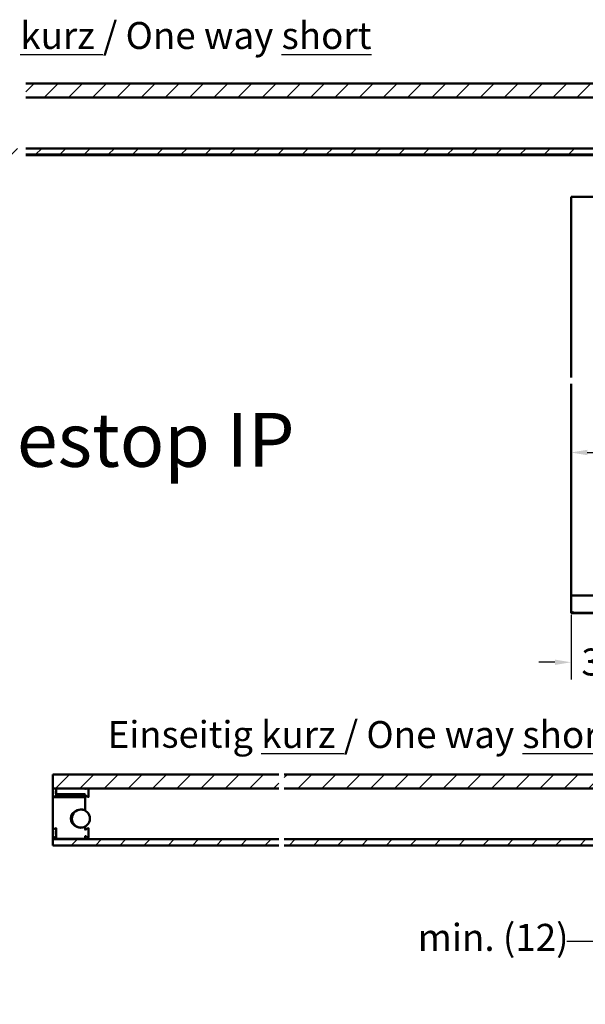
# Model space of a CAD drawing. Units: millimetres. Extents: x 83 to 1727, y 50 to 1208.
# Drawn here: x 740 to 1054, y 613 to 1160 of the extents above; entities that cross this region are included whole.
import ezdxf

# ---------------------------------------------------------------- set-up
doc = ezdxf.new("R2010")
doc.units = ezdxf.units.MM
doc.header["$LTSCALE"] = 3
for name, color, linetype, lineweight in [('Bemaßung (ISO)', 7, 'Continuous', 25), ('Schraffur (ISO)', 7, 'Continuous', 18), ('Sichtbar (ISO)', 7, 'Continuous', 50), ('Symbol (ISO)', 7, 'Continuous', 25)]:
    doc.layers.add(name, color=color, linetype=linetype, lineweight=lineweight)
doc.styles.add('Katalog 2010 - Zeichnung', font='arial.ttf')
doc.styles.add('Notiztext (DIN)', font='isocpeur.ttf')
doc.dimstyles.new('2011 - Zeichnungen 2', dxfattribs={"dimscale": 3, "dimtxt": 5, "dimasz": 3, "dimexe": 3.175, "dimexo": 0.8, "dimgap": 0.8, "dimtad": 0, "dimtih": 1, "dimtoh": 1, "dimrnd": 1e-08, "dimtxsty": 'Katalog 2010 - Zeichnung', "dimcen": 0.09, "dimdle": 10, "dimclrd": 256, "dimclre": 256, "dimclrt": 256, "dimazin": 2, "dimtfac": 0.5, "dimtofl": 0, "dimtmove": 0, "dimatfit": 3, "dimfxl": 1, "dimtolj": 1, "dimlwd": -1, "dimlwe": -1, "dimarcsym": 0})
doc.dimstyles.new('Homepage', dxfattribs={"dimscale": 3, "dimtxt": 5, "dimasz": 4, "dimexe": 3.175, "dimexo": 0.8, "dimgap": 0.8, "dimtad": 0, "dimtih": 1, "dimtoh": 1, "dimrnd": 1e-08, "dimtxsty": 'Katalog 2010 - Zeichnung', "dimblk": 'Filled-1', "dimcen": 0.09, "dimdle": 10, "dimclrd": 256, "dimclre": 256, "dimclrt": 256, "dimazin": 2, "dimtfac": 0.5, "dimtofl": 0, "dimtmove": 0, "dimatfit": 3, "dimfxl": 1, "dimtolj": 1, "dimlwd": 30, "dimlwe": 30, "dimarcsym": 0})
pattern_1 = [(45, (0, 0), (-6.73519, 6.73519), [])]

# ---------------------------------------------------------------- blocks, each defined once
blk = doc.blocks.new('Filled-1')
at = {"color": 0}
for p, q in [((0, 0), (-1, 0.225)), ((-1, 0.225), (-1, -0.225)), ((-1, 0), (0, 0)), ((-1, -0.225), (0, 0))]:
    blk.add_line(p, q, dxfattribs=at)
at = {"color": 0, "flags": 128}
blk.add_lwpolyline([(-1, -0.225), (0, 0), (-1, 0.225), (-1, -0.225)], dxfattribs=at)
at = {"color": 0}
blk.add_solid([(-1, -0.225), (0, 0), (-1, 0.225), (-1, -0.225)], dxfattribs=at)
blk = doc.blocks.new('*D11')
at = {"layer": 'Bemaßung (ISO)', "lineweight": 30}
for p, q in [((1085.29, 678.11), (1085.29, 637.99)), ((1061.29, 647.51), (1044.04, 647.51)), ((1097.29, 647.51), (1109.29, 647.51))]:
    blk.add_line(p, q, dxfattribs=at)
at = {"layer": 'Defpoints', "color": 0}
for p in [(1085.29, 680.51), (1073.29, 677.51), (1085.29, 647.51)]:
    blk.add_point(p, dxfattribs=at)
at = {"layer": 'Bemaßung (ISO)', "lineweight": 30, "xscale": 12, "yscale": 12, "zscale": 12}
blk.add_blockref('Filled-1', (1073.29, 647.51), dxfattribs=at)
at = {"layer": 'Bemaßung (ISO)', "lineweight": 30, "xscale": 12, "yscale": 12, "zscale": 12, "rotation": 180}
blk.add_blockref('Filled-1', (1085.29, 647.51), dxfattribs=at)
at = {"layer": 'Bemaßung (ISO)', "lineweight": 35, "insert": (961.11, 657.35), "char_height": 15, "attachment_point": 1, "style": 'Katalog 2010 - Zeichnung'}
blk.add_mtext('\\A1;{min. }(12)', dxfattribs=at)
blk = doc.blocks.new('*D16')
at = {"layer": 'Bemaßung (ISO)'}
for p, q in [((1046.38, 829.15), (1046.38, 793.32)), ((1079.38, 829.15), (1079.38, 793.32)), ((1037.38, 802.85), (1028.38, 802.85)), ((1088.38, 802.85), (1097.38, 802.85))]:
    blk.add_line(p, q, dxfattribs=at)
for points in [[(1037.38, 804.35), (1037.38, 801.35), (1046.38, 802.85)], [(1088.38, 804.35), (1088.38, 801.35), (1079.38, 802.85)]]:
    blk.add_solid(points, dxfattribs=at)
at = {"layer": 'Defpoints', "color": 0}
for p in [(1046.38, 831.55), (1079.38, 831.55), (1079.38, 802.85)]:
    blk.add_point(p, dxfattribs=at)
at = {"layer": 'Bemaßung (ISO)', "insert": (1052.14, 810.51), "char_height": 15, "attachment_point": 1, "style": 'Katalog 2010 - Zeichnung'}
blk.add_mtext('\\A1;33', dxfattribs=at)
blk = doc.blocks.new('*D18')
at = {"layer": 'Bemaßung (ISO)'}
for p, q in [((1055.38, 919.53), (1235.45, 919.53)), ((1547.38, 919.53), (1367.31, 919.53))]:
    blk.add_line(p, q, dxfattribs=at)
for points in [[(1055.38, 921.03), (1055.38, 918.03), (1046.38, 919.53)], [(1547.38, 921.03), (1547.38, 918.03), (1556.38, 919.53)]]:
    blk.add_solid(points, dxfattribs=at)
at = {"layer": 'Defpoints', "color": 0}
for p in [(1046.38, 943.53), (1556.38, 943.53), (1556.38, 919.53)]:
    blk.add_point(p, dxfattribs=at)
at = {"layer": 'Bemaßung (ISO)', "insert": (1237.85, 927.19), "char_height": 15, "attachment_point": 1, "style": 'Katalog 2010 - Zeichnung'}
blk.add_mtext('\\A1;510{ - 809 mm}', dxfattribs=at)

msp = doc.modelspace()

# ---------------------------------------------------------------- hatches: boundary and pattern name
at = {"layer": 'Schraffur (ISO)'}
h = msp.add_hatch(dxfattribs=at)
h.set_pattern_fill('ANSI31', color=256, scale=76.2, style=0)
h.set_pattern_definition(pattern_1)
h.paths.add_polyline_path([(739.5374, 1117.0288), (739.5374, 1124.8145), (561.4444, 1124.8145), (561.4444, 1117.0288)])
h.paths.add_polyline_path([(743.0374, 1124.8145), (743.0374, 1117.0288), (1556.8789, 1117.0288), (1556.8789, 1124.8145)])
h.paths.add_polyline_path([(743.0374, 1088.7072), (743.0374, 1085.3145), (1556.8789, 1085.3145), (1556.8789, 1088.7072)])
h.paths.add_polyline_path([(739.5374, 1085.3145), (739.5374, 1088.7072), (561.4444, 1088.7072), (561.4444, 1085.3145)])
h = msp.add_hatch(dxfattribs=at)
h.set_pattern_fill('ANSI31', color=256, scale=76.2, style=0)
h.set_pattern_definition(pattern_1)
h.paths.add_polyline_path([(886.8535, 740.514), (886.8535, 732.7283), (1680.3488, 732.7283), (1680.3488, 740.514)])
h.paths.add_polyline_path([(883.8535, 732.7283), (883.8535, 740.514), (758.0374, 740.514), (758.0374, 732.7283)])
h.paths.add_polyline_path([(883.8535, 701.014), (883.8535, 704.4067), (758.0374, 704.4067), (758.0374, 701.014)])
h.paths.add_polyline_path([(886.8535, 704.4067), (886.8535, 701.014), (1680.3488, 701.014), (1680.3488, 704.4067)])

# ---------------------------------------------------------------- linework, layer by layer
at = {"layer": 'Sichtbar (ISO)'}
for p, q in [((743.0374, 1124.8145), (1556.8789, 1124.8145)), ((1556.8789, 1117.0288), (743.0374, 1117.0288)), ((743.0374, 1088.7072), (1556.8789, 1088.7072)), ((1556.8789, 1085.3145), (743.0374, 1085.3145)), ((743.0374, 1084.9145), (1101.8789, 1084.9145)), ((1556.3789, 1061.8145), (1046.3789, 1061.8145)), ((1046.3789, 1061.8145), (1046.3789, 961.2566)), ((1046.3789, 957.7566), (1046.3789, 840.0778)), ((1046.3789, 836.3157), (1046.3789, 840.0778)), ((1556.3789, 840.0778), (1046.3789, 840.0778)), ((1046.3789, 834.1496), (1046.3789, 834.6521)), ((1046.3789, 831.5485), (1046.3789, 834.1496)), ((1046.427, 831.2424), (1046.432, 831.0531)), ((1046.432, 831.0531), (1046.5105, 831.0531)), ((1046.4575, 830.0778), (1046.432, 831.0531)), ((1079.3004, 830.0778), (1046.4575, 830.0778)), ((1047.8528, 830.5401), (1062.8789, 830.2778)), ((758.0374, 732.7283), (758.0374, 740.514)), ((758.0374, 740.514), (883.8535, 740.514)), ((886.8535, 740.514), (1680.3488, 740.514)), ((883.8535, 732.7283), (758.0374, 732.7283)), ((758.0374, 732.7283), (758.0374, 732.697)), ((758.0374, 732.014), (758.0374, 732.697)), ((758.0374, 730.4818), (758.0374, 732.014)), ((758.0374, 730.4818), (758.0374, 729.5421)), ((758.0374, 728.5652), (758.0374, 729.5421)), ((758.0374, 728.331), (758.0374, 728.5652)), ((758.4124, 732.4805), (758.8416, 732.7283)), ((759.6624, 727.8258), (758.4124, 728.5475)), ((759.8374, 729.664), (759.8374, 731.364)), ((760.0374, 731.464), (759.9374, 731.464)), ((760.0374, 729.564), (759.9374, 729.564)), ((760.0374, 732.7283), (760.0374, 729.264)), ((760.0374, 729.264), (760.0374, 728.0423)), ((760.0897, 728.7938), (760.2874, 728.7938)), ((775.7874, 729.514), (760.2874, 729.514)), ((775.7874, 728.7938), (760.2874, 728.7938)), ((775.7874, 728.7938), (775.9851, 728.7938)), ((776.0374, 732.5923), (776.0374, 732.7283)), ((776.0374, 727.5391), (776.0374, 729.264)), ((777.0229, 732.7283), (776.4124, 732.3758)), ((776.4124, 728.6522), (777.6624, 727.9305)), ((778.0374, 728.147), (778.0374, 732.7283)), ((1680.3488, 732.7283), (886.8535, 732.7283)), ((758.0374, 728.331), (758.0374, 727.5391)), ((758.0374, 710.097), (758.0374, 727.5391)), ((758.2874, 727.8051), (759.6227, 727.8051)), ((759.9521, 727.8051), (775.7874, 727.8051)), ((776.0374, 727.5391), (776.0374, 720.8557)), ((775.7374, 720.6107), (775.7374, 720.4966)), ((758.0374, 705.731), (758.0374, 710.097)), ((759.6624, 710.6022), (758.4124, 709.8805)), ((759.8374, 707.064), (759.8374, 708.764)), ((760.0374, 708.864), (759.9374, 708.864)), ((760.0374, 706.964), (759.9374, 706.964)), ((760.0374, 705.4423), (760.0374, 710.3857)), ((775.7374, 711.3314), (775.7374, 711.2173)), ((776.0374, 710.9723), (776.0374, 709.9923)), ((776.4124, 709.7758), (777.6624, 710.4975)), ((778.0374, 710.281), (778.0374, 705.547)), ((758.0374, 704.8889), (758.0374, 705.731)), ((758.0374, 704.8889), (758.0374, 704.4067)), ((758.0374, 704.4067), (883.8535, 704.4067)), ((758.0374, 701.014), (758.0374, 704.4067)), ((883.8535, 701.014), (758.0374, 701.014)), ((775.7874, 704.6229), (758.2874, 704.6229)), ((758.4124, 705.9475), (759.6624, 705.2258)), ((776.0374, 705.8357), (776.0374, 704.8889)), ((776.0374, 704.4067), (776.0374, 704.8889)), ((777.6624, 705.3305), (776.4124, 706.0522)), ((886.8535, 704.4067), (1680.3488, 704.4067)), ((1680.3488, 701.014), (886.8535, 701.014))]:
    msp.add_line(p, q, dxfattribs=at)
msp.add_circle((773.7374, 715.914), 5, dxfattribs=at)
for centre, radius, start, end in [((1047.3789, 831.5485), 1, 180, 269), ((758.2874, 732.697), 0.25, 180, 300), ((758.2874, 728.331), 0.25, 60, 180), ((759.9374, 731.364), 0.1, 90, 180), ((759.9374, 729.664), 0.1, 180, 270), ((760.2874, 729.264), 0.25, 90, 180), ((775.7874, 729.264), 0.25, 0, 90), ((776.2874, 732.5923), 0.25, 180, 300), ((776.2874, 728.4357), 0.25, 60, 180), ((759.7874, 728.0423), 0.25, 240, 0), ((777.7874, 728.147), 0.25, 240, 0), ((773.7374, 715.914), 5.1, 67.469352, 115.949097), ((775.7874, 720.8557), 0.25, 247.469352, 0), ((758.2874, 710.097), 0.25, 180, 300), ((759.7874, 710.3857), 0.25, 0, 120), ((759.9374, 708.764), 0.1, 90, 180), ((759.9374, 707.064), 0.1, 180, 270), ((773.7374, 715.914), 5.1, 244.050903, 292.530648), ((775.7874, 710.9723), 0.25, 0, 112.530648), ((776.2874, 709.9923), 0.25, 180, 300), ((777.7874, 710.281), 0.25, 0, 120), ((758.2874, 705.731), 0.25, 60, 180), ((759.7874, 705.4423), 0.25, 240, 0), ((776.2874, 705.8357), 0.25, 60, 180), ((777.7874, 705.547), 0.25, 240, 0)]:
    msp.add_arc(centre, radius, start, end, dxfattribs=at)
for centre, major_axis, ratio, start_param, end_param in [((758.2874, 727.5391), (0, 0.266), 0.93969262, 0, 1.57079633), ((775.7874, 727.5391), (0, 0.266), 0.93969262, 4.71238898, 6.28318531), ((773.7374, 715.914), (-5.6, 0), 0.89285714, 5.12227358, 7.44409703), ((758.2874, 704.8889), (0, -0.266), 0.93969262, 4.71238898, 6.28318531), ((775.7874, 704.8889), (0, -0.266), 0.93969262, 0, 1.57079633)]:
    msp.add_ellipse(centre, major_axis=major_axis, ratio=ratio, start_param=start_param, end_param=end_param, dxfattribs=at)
for points, knots in [([(1046.3789, 834.6521), (1046.3789, 834.7065), (1046.3789, 835.1334), (1046.3789, 835.7129), (1046.3789, 835.9042), (1046.3789, 836.1096), (1046.3789, 836.3157)], [5.01355325, 5.01355325, 5.01355325, 5.01355325, 7.30706183, 7.30706183, 7.30706183, 8.06403522, 8.06403522, 8.06403522, 8.06403522]), ([(759.6227, 727.8051), (759.6701, 727.8051), (759.7129, 727.7978), (759.7568, 727.7935), (759.7642, 727.7929), (759.7746, 727.7924), (759.7776, 727.7923), (759.782, 727.7922), (759.7834, 727.7922), (759.786, 727.7921), (759.7872, 727.7921), (759.7896, 727.7922), (759.7908, 727.7922), (759.7941, 727.7922), (759.7962, 727.7923), (759.8052, 727.7926), (759.8121, 727.793), (759.8435, 727.7958), (759.87, 727.7998), (759.9172, 727.8041), (759.9345, 727.8051), (759.9521, 727.8051)], [-0.0355908803, -0.0355908803, -0.0355908803, -0.0355908803, -0.0224059094, -0.0224059094, -0.0197404804, -0.0197404804, -0.0186929151, -0.0186929151, -0.0181662871, -0.0181662871, -0.0177602611, -0.0177602611, -0.0173134247, -0.0173134247, -0.0165781177, -0.0165781177, -0.0140945865, -0.0140945865, -0.005274314, -0.005274314, 0, 0, 0, 0])]:
    msp.add_open_spline(points, degree=3, knots=knots, dxfattribs=at)
msp.add_open_spline([(1047.3615, 830.5486), (1047.3615, 830.5486), (1047.4219, 830.5476), (1047.5432, 830.5455), (1047.6975, 830.5428), (1047.8528, 830.5401)], degree=5, dxfattribs=at)

# ---------------------------------------------------------------- texts
at = {"layer": 'Symbol (ISO)', "attachment_point": 1, "style": 'Notiztext (DIN)'}
for s, insert, char_height, width in [('{\\fArial|b0|i0;\\H15.0000;Einseitig \\fArial|b1|i0;\\H15.0000;\\Lkurz\\l\\fArial|b0|i0;\\H15.0000; /\\fArial|b1|i0;\\H15.0000; \\fArial|b0|i0;\\H15.0000;One way \\fArial|b1|i0;\\H15.0000;\\Lshort\\l}', (653.8543, 1158.9801), 15, 286.474834), ('{\\fArial|b0|i0;\\H30.0000;ALU 100 NEO Pro Holz mit Sidestop IP}', (176.4096, 941.5758), 30, 731.364326), ('{\\fArial|b0|i0;\\H15.0000;E\\fArial|b0|i0;\\H14.8370;inseitig \\fArial|b1|i0;\\H15.0000;\\Lkurz\\l\\fArial|b0|i0;\\H15.0000; / One way \\fArial|b1|i0;\\H15.0000;\\Lshort\\l}', (788.6107, 770.1498), 10.4999998, 285.691315)]:
    msp.add_mtext(s, dxfattribs=dict(at, insert=insert, char_height=char_height, width=width))

# ---------------------------------------------------------------- dimensions: what is measured, and where the dimension line sits
at = {"layer": 'Bemaßung (ISO)'}
dim = msp.add_linear_dim(base=(1556.3789, 919.5319), p1=(1046.3789, 943.5343), p2=(1556.3789, 943.5343), angle=180, text='<>{ - 809 mm}', dimstyle='2011 - Zeichnungen 2', override={"dimtih": 0, "dimtoh": 0, "dimdec": 2, "dimse1": 1, "dimse2": 1, "dimtp": 0, "dimtm": 0, "dimtdec": 2, "dimatfit": 1}, dxfattribs=at)
dim.commit()
dim.dimension.update_dxf_attribs({"geometry": '*D18', "text_midpoint": (1301.3789, 919.5319), "dimtype": 160})
dim = msp.add_linear_dim(base=(1079.3789, 802.849), p1=(1046.3789, 831.5485), p2=(1079.3789, 831.5485), dimstyle='2011 - Zeichnungen 2', override={"dimtih": 0, "dimtoh": 0, "dimdec": 2, "dimtp": 0, "dimtm": 0, "dimtdec": 2, "dimatfit": 1}, dxfattribs=at)
dim.commit()
dim.dimension.update_dxf_attribs({"geometry": '*D16', "text_midpoint": (1062.8789, 802.849), "dimtype": 160})
at = {"layer": 'Bemaßung (ISO)', "lineweight": 35}
dim = msp.add_linear_dim(base=(1085.2873, 647.514), p1=(1073.2878, 677.514), p2=(1085.2873, 680.514), angle=180, text='{min. }(<>)', dimstyle='Homepage', override={"dimgap": 0.8, "dimtih": 0, "dimtoh": 0, "dimdec": 2, "dimse1": 1, "dimtol": 0, "dimlim": 0, "dimtp": 0, "dimtm": 0, "dimtdec": 2, "dimatfit": 1}, dxfattribs=at)
dim.commit()
dim.dimension.update_dxf_attribs({"geometry": '*D11', "text_midpoint": (1001.373, 647.514), "dimtype": 160})

doc.saveas('drawing.dxf')
